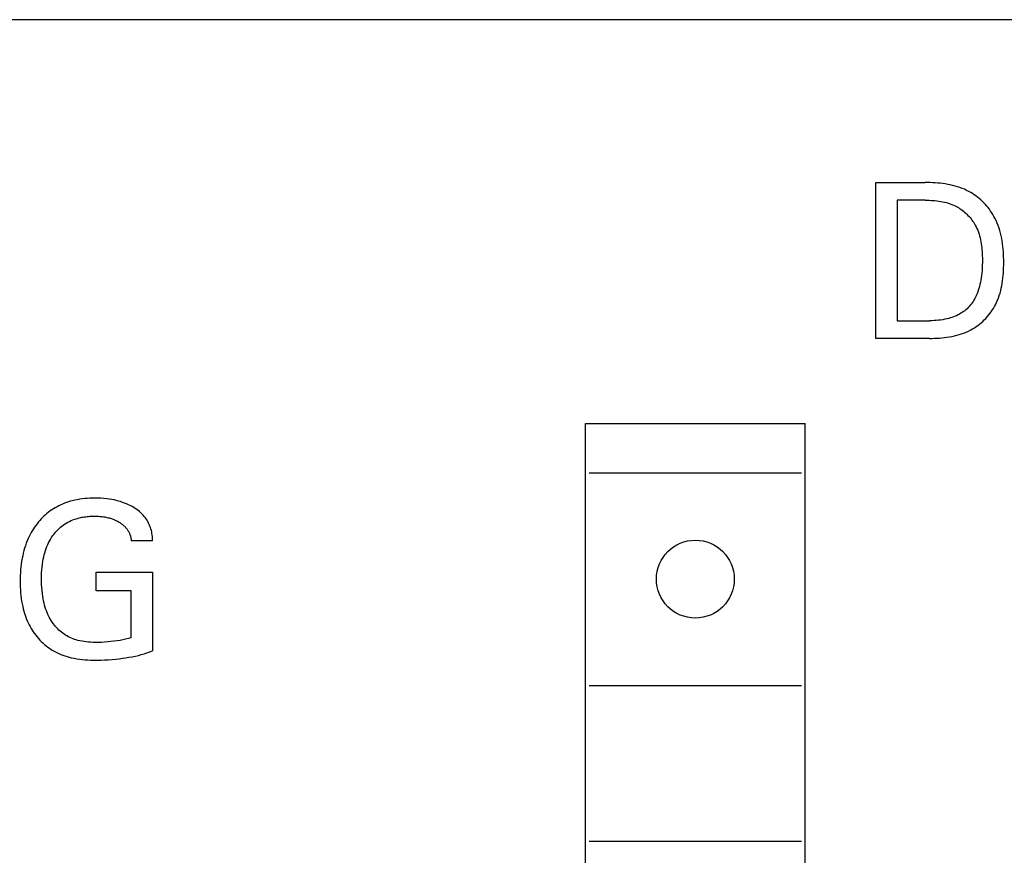
# Model space of a CAD drawing. Extents: x 0 to 594, y 0 to 420.
# Drawn here: x 135 to 149, y 306 to 318 of the extents above; entities that cross this region are included whole.
import ezdxf

# ---------------------------------------------------------------- set-up
doc = ezdxf.new("R2010")
doc.units = 0
doc.header["$LTSCALE"] = 32.67
doc.header["$MEASUREMENT"] = 0
doc.layers.add('20000_FRONT_O', color=7, linetype='CONTINUOUS')

msp = doc.modelspace()

# ---------------------------------------------------------------- linework, layer by layer
at = {"layer": '20000_FRONT_O', "color": 7, "linetype": 'Continuous'}
for p, q in [((189.38279, 318.2252), (110.38279, 318.2252)), ((147.38279, 313.7252), (147.38279, 315.9252)), ((147.38279, 315.9252), (148.07974, 315.9252)), ((148.11471, 315.92495), (148.07974, 315.9252)), ((148.14983, 315.92418), (148.11471, 315.92495)), ((148.18506, 315.92283), (148.14983, 315.92418)), ((148.22036, 315.92085), (148.18506, 315.92283)), ((148.25567, 315.9182), (148.22036, 315.92085)), ((148.29094, 315.91482), (148.25567, 315.9182)), ((148.32614, 315.91067), (148.29094, 315.91482)), ((148.36121, 315.90569), (148.32614, 315.91067)), ((148.39611, 315.89983), (148.36121, 315.90569)), ((148.4308, 315.89305), (148.39611, 315.89983)), ((148.46521, 315.88529), (148.4308, 315.89305)), ((148.49931, 315.8765), (148.46521, 315.88529)), ((148.53306, 315.86664), (148.49931, 315.8765)), ((148.5664, 315.85565), (148.53306, 315.86664)), ((148.59928, 315.84348), (148.5664, 315.85565)), ((148.63167, 315.83009), (148.59928, 315.84348)), ((148.66351, 315.81542), (148.63167, 315.83009)), ((148.69475, 315.79942), (148.66351, 315.81542)), ((148.72053, 315.78492), (148.69475, 315.79942)), ((148.74583, 315.76948), (148.72053, 315.78492)), ((148.77062, 315.75314), (148.74583, 315.76948)), ((148.79488, 315.73592), (148.77062, 315.75314)), ((148.81858, 315.71786), (148.79488, 315.73592)), ((147.68371, 315.67573), (147.68371, 313.97467)), ((148.07974, 315.67573), (147.68371, 315.67573)), ((148.07974, 315.67573), (148.10673, 315.67552)), ((148.10673, 315.67552), (148.13385, 315.67486)), ((148.13385, 315.67486), (148.16105, 315.6737)), ((148.16105, 315.6737), (148.1883, 315.67201)), ((148.1883, 315.67201), (148.21555, 315.66975)), ((148.21555, 315.66975), (148.24276, 315.66686)), ((148.24276, 315.66686), (148.26989, 315.66332)), ((148.26989, 315.66332), (148.2969, 315.65907)), ((148.2969, 315.65907), (148.32374, 315.65408)), ((148.32374, 315.65408), (148.35038, 315.64831)), ((148.35038, 315.64831), (148.37677, 315.6417)), ((148.37677, 315.6417), (148.40287, 315.63423)), ((148.40287, 315.63423), (148.42864, 315.62585)), ((148.42864, 315.62585), (148.45404, 315.61651)), ((148.45404, 315.61651), (148.47902, 315.60617)), ((148.47902, 315.60617), (148.50355, 315.5948)), ((148.50355, 315.5948), (148.52757, 315.58235)), ((148.84169, 315.699), (148.81858, 315.71786)), ((148.8642, 315.67937), (148.84169, 315.699)), ((148.88606, 315.659), (148.8642, 315.67937)), ((148.90726, 315.63792), (148.88606, 315.659)), ((148.92777, 315.61618), (148.90726, 315.63792)), ((148.94756, 315.5938), (148.92777, 315.61618)), ((148.96661, 315.57081), (148.94756, 315.5938)), ((148.52757, 315.58235), (148.54644, 315.57158)), ((148.54644, 315.57158), (148.56494, 315.5601)), ((148.56494, 315.5601), (148.58306, 315.54796)), ((148.58306, 315.54796), (148.60078, 315.53517)), ((148.60078, 315.53517), (148.61807, 315.52176)), ((148.61807, 315.52176), (148.63493, 315.50776)), ((148.63493, 315.50776), (148.65133, 315.49318)), ((148.65133, 315.49318), (148.66725, 315.47806)), ((148.66725, 315.47806), (148.68268, 315.46241)), ((148.68268, 315.46241), (148.6976, 315.44627)), ((148.6976, 315.44627), (148.71199, 315.42966)), ((148.98488, 315.54725), (148.96661, 315.57081)), ((149.00236, 315.52316), (148.98488, 315.54725)), ((149.01901, 315.49857), (149.00236, 315.52316)), ((149.03481, 315.4735), (149.01901, 315.49857)), ((149.04974, 315.448), (149.03481, 315.4735)), ((149.06376, 315.4221), (149.04974, 315.448)), ((148.71199, 315.42966), (148.72582, 315.4126)), ((148.72582, 315.4126), (148.73909, 315.39511)), ((148.73909, 315.39511), (148.75177, 315.37723)), ((148.75177, 315.37723), (148.76385, 315.35898)), ((148.76385, 315.35898), (148.77531, 315.34037)), ((148.77531, 315.34037), (148.78612, 315.32145)), ((148.78612, 315.32145), (148.79627, 315.30222)), ((149.08043, 315.38826), (149.06376, 315.4221)), ((149.09562, 315.35385), (149.08043, 315.38826)), ((149.10939, 315.3189), (149.09562, 315.35385)), ((149.12181, 315.28345), (149.10939, 315.3189)), ((148.79627, 315.30222), (148.80844, 315.27688)), ((148.80844, 315.27688), (148.81951, 315.25111)), ((148.81951, 315.25111), (148.82954, 315.22495)), ((148.82954, 315.22495), (148.83856, 315.19842)), ((148.83856, 315.19842), (148.84663, 315.17157)), ((148.84663, 315.17157), (148.85379, 315.14441)), ((149.13293, 315.24753), (149.12181, 315.28345)), ((149.1428, 315.21119), (149.13293, 315.24753)), ((149.1515, 315.17445), (149.1428, 315.21119)), ((149.15908, 315.13735), (149.1515, 315.17445)), ((148.85379, 315.14441), (148.86009, 315.11699)), ((148.86009, 315.11699), (148.86557, 315.08934)), ((148.86557, 315.08934), (148.87028, 315.06148)), ((148.87028, 315.06148), (148.87427, 315.03346)), ((148.87427, 315.03346), (148.87758, 315.0053)), ((149.16559, 315.09993), (149.15908, 315.13735)), ((149.17111, 315.06222), (149.16559, 315.09993)), ((149.17569, 315.02426), (149.17111, 315.06222)), ((148.87758, 315.0053), (148.88026, 314.97704)), ((148.88026, 314.97704), (148.88236, 314.94871)), ((148.88236, 314.94871), (148.88392, 314.92034)), ((148.88392, 314.92034), (148.88499, 314.89197)), ((148.88499, 314.89197), (148.88561, 314.86362)), ((149.17939, 314.98608), (149.17569, 315.02426)), ((149.18226, 314.94773), (149.17939, 314.98608)), ((149.18438, 314.90923), (149.18226, 314.94773)), ((149.18579, 314.87063), (149.18438, 314.90923)), ((148.88466, 314.76137), (148.88303, 314.72459)), ((148.88558, 314.79828), (148.88466, 314.76137)), ((148.88584, 314.83533), (148.88558, 314.79828)), ((148.88561, 314.86362), (148.88584, 314.83533)), ((149.1856, 314.7202), (149.18644, 314.7567)), ((149.18657, 314.83195), (149.18579, 314.87063)), ((149.18644, 314.7567), (149.18676, 314.79323)), ((149.18676, 314.79323), (149.18657, 314.83195)), ((148.87334, 314.61495), (148.86834, 314.57859)), ((148.87742, 314.6514), (148.87334, 314.61495)), ((148.88063, 314.68794), (148.87742, 314.6514)), ((148.88303, 314.72459), (148.88063, 314.68794)), ((149.17584, 314.57522), (149.17936, 314.61124)), ((149.17936, 314.61124), (149.18212, 314.64744)), ((149.18212, 314.64744), (149.18418, 314.68377)), ((149.18418, 314.68377), (149.1856, 314.7202)), ((148.85122, 314.4878), (148.84385, 314.45786)), ((148.85772, 314.51793), (148.85122, 314.4878)), ((148.8634, 314.54821), (148.85772, 314.51793)), ((148.86834, 314.57859), (148.8634, 314.54821)), ((149.16015, 314.4685), (149.16629, 314.50381)), ((149.16629, 314.50381), (149.1715, 314.5394)), ((149.1715, 314.5394), (149.17584, 314.57522)), ((148.80739, 314.34825), (148.79827, 314.32711)), ((148.81585, 314.36966), (148.80739, 314.34825)), ((148.82623, 314.39874), (148.81585, 314.36966)), ((148.83554, 314.42815), (148.82623, 314.39874)), ((148.84385, 314.45786), (148.83554, 314.42815)), ((149.12506, 314.33065), (149.13553, 314.36454)), ((149.13553, 314.36454), (149.14483, 314.39883)), ((149.14483, 314.39883), (149.15301, 314.4335)), ((149.15301, 314.4335), (149.16015, 314.4685)), ((148.72836, 314.20854), (148.71477, 314.19161)), ((148.74195, 314.22707), (148.72836, 314.20854)), ((148.75474, 314.24615), (148.74195, 314.22707)), ((148.76673, 314.26575), (148.75474, 314.24615)), ((148.77797, 314.28581), (148.76673, 314.26575)), ((148.78847, 314.30628), (148.77797, 314.28581)), ((148.79827, 314.32711), (148.78847, 314.30628)), ((149.05628, 314.174), (149.07034, 314.19988)), ((149.07034, 314.19988), (149.08607, 314.23179)), ((149.08607, 314.23179), (149.10039, 314.26425)), ((149.10039, 314.26425), (149.11337, 314.29721)), ((149.11337, 314.29721), (149.12506, 314.33065)), ((148.54227, 314.05576), (148.52108, 314.0456)), ((148.56305, 314.06676), (148.54227, 314.05576)), ((148.58336, 314.07861), (148.56305, 314.06676)), ((148.60166, 314.09034), (148.58336, 314.07861)), ((148.6195, 314.10279), (148.60166, 314.09034)), ((148.63684, 314.11596), (148.6195, 314.10279)), ((148.65364, 314.12981), (148.63684, 314.11596)), ((148.66986, 314.14433), (148.65364, 314.12981)), ((148.68549, 314.15948), (148.66986, 314.14433)), ((148.70047, 314.17525), (148.68549, 314.15948)), ((148.71477, 314.19161), (148.70047, 314.17525)), ((148.97215, 314.05179), (148.99072, 314.07515)), ((148.99072, 314.07515), (149.00845, 314.09908)), ((149.00845, 314.09908), (149.02531, 314.12356)), ((149.02531, 314.12356), (149.04126, 314.14855)), ((149.04126, 314.14855), (149.05628, 314.174)), ((147.68371, 313.97467), (148.14055, 313.97467)), ((148.1716, 313.975), (148.14055, 313.97467)), ((148.20266, 313.97605), (148.1716, 313.975)), ((148.2337, 313.97787), (148.20266, 313.97605)), ((148.26468, 313.98052), (148.2337, 313.97787)), ((148.29558, 313.98406), (148.26468, 313.98052)), ((148.32636, 313.98856), (148.29558, 313.98406)), ((148.35698, 313.99407), (148.32636, 313.98856)), ((148.38742, 314.00065), (148.35698, 313.99407)), ((148.41026, 314.00637), (148.38742, 314.00065)), ((148.43292, 314.01276), (148.41026, 314.00637)), ((148.45538, 314.01986), (148.43292, 314.01276)), ((148.47759, 314.02768), (148.45538, 314.01986)), ((148.4995, 314.03625), (148.47759, 314.02768)), ((148.52108, 314.0456), (148.4995, 314.03625)), ((148.82116, 313.90769), (148.84476, 313.92594)), ((148.84476, 313.92594), (148.86774, 313.94503)), ((148.86774, 313.94503), (148.89006, 313.96492)), ((148.89006, 313.96492), (148.91169, 313.98558)), ((148.91169, 313.98558), (148.9326, 314.00697)), ((148.9326, 314.00697), (148.95276, 314.02905)), ((148.95276, 314.02905), (148.97215, 314.05179)), ((148.52467, 313.76807), (148.55861, 313.77757)), ((148.55861, 313.77757), (148.59214, 313.78825)), ((148.59214, 313.78825), (148.6252, 313.80016)), ((148.6252, 313.80016), (148.65775, 313.81336)), ((148.65775, 313.81336), (148.68973, 313.82791)), ((148.68973, 313.82791), (148.72108, 313.84387)), ((148.72108, 313.84387), (148.74689, 313.85837)), ((148.74689, 313.85837), (148.77219, 313.87387)), ((148.77219, 313.87387), (148.79696, 313.89032)), ((148.79696, 313.89032), (148.82116, 313.90769)), ((148.13899, 313.7252), (147.38279, 313.7252)), ((148.13899, 313.7252), (148.17403, 313.72546)), ((148.17403, 313.72546), (148.20924, 313.72628)), ((148.20924, 313.72628), (148.24455, 313.72771)), ((148.24455, 313.72771), (148.27991, 313.72982)), ((148.27991, 313.72982), (148.31528, 313.73265)), ((148.31528, 313.73265), (148.35061, 313.73626)), ((148.35061, 313.73626), (148.38583, 313.74072)), ((148.38583, 313.74072), (148.4209, 313.74607)), ((148.4209, 313.74607), (148.45576, 313.75238)), ((148.45576, 313.75238), (148.49037, 313.75969)), ((148.49037, 313.75969), (148.52467, 313.76807)), ((143.28279, 292.5252), (143.28279, 312.5252)), ((143.28279, 312.5252), (146.38279, 312.5252)), ((146.38279, 292.5252), (146.38279, 312.5252)), ((143.33279, 311.8252), (146.33279, 311.8252)), ((135.97985, 311.41547), (135.95237, 311.40629)), ((136.00758, 311.42384), (135.97985, 311.41547)), ((136.03551, 311.43143), (136.00758, 311.42384)), ((136.07035, 311.43976), (136.03551, 311.43143)), ((136.10543, 311.44694), (136.07035, 311.43976)), ((136.14071, 311.45302), (136.10543, 311.44694)), ((136.17616, 311.45804), (136.14071, 311.45302)), ((136.21174, 311.46204), (136.17616, 311.45804)), ((136.24743, 311.46508), (136.21174, 311.46204)), ((136.28319, 311.4672), (136.24743, 311.46508)), ((136.31899, 311.46844), (136.28319, 311.4672)), ((136.3548, 311.46885), (136.31899, 311.46844)), ((136.39659, 311.46833), (136.3548, 311.46885)), ((136.43833, 311.46665), (136.39659, 311.46833)), ((136.47997, 311.46375), (136.43833, 311.46665)), ((136.52149, 311.45954), (136.47997, 311.46375)), ((136.56286, 311.45396), (136.52149, 311.45954)), ((136.59394, 311.44878), (136.56286, 311.45396)), ((136.62488, 311.44274), (136.59394, 311.44878)), ((136.65563, 311.4358), (136.62488, 311.44274)), ((136.68615, 311.42793), (136.65563, 311.4358)), ((136.71639, 311.41909), (136.68615, 311.42793)), ((136.74632, 311.40926), (136.71639, 311.41909)), ((135.72297, 311.2874), (135.7003, 311.27035)), ((135.74619, 311.30368), (135.72297, 311.2874)), ((135.76993, 311.31917), (135.74619, 311.30368)), ((135.79468, 311.33413), (135.76993, 311.31917)), ((135.81993, 311.34824), (135.79468, 311.33413)), ((135.84563, 311.3615), (135.81993, 311.34824)), ((135.87177, 311.37393), (135.84563, 311.3615)), ((135.8983, 311.38553), (135.87177, 311.37393)), ((135.92518, 311.39632), (135.8983, 311.38553)), ((135.95237, 311.40629), (135.92518, 311.39632)), ((136.77381, 311.3992), (136.74632, 311.40926)), ((136.80095, 311.38823), (136.77381, 311.3992)), ((136.8277, 311.37632), (136.80095, 311.38823)), ((136.85401, 311.36346), (136.8277, 311.37632)), ((136.87985, 311.34961), (136.85401, 311.36346)), ((136.90519, 311.33477), (136.87985, 311.34961)), ((136.92552, 311.32184), (136.90519, 311.33477)), ((136.94541, 311.30822), (136.92552, 311.32184)), ((136.96479, 311.29388), (136.94541, 311.30822)), ((136.98359, 311.27882), (136.96479, 311.29388)), ((137.00174, 311.26302), (136.98359, 311.27882)), ((135.57651, 311.15365), (135.55806, 311.13207)), ((135.59561, 311.17467), (135.57651, 311.15365)), ((135.61534, 311.1951), (135.59561, 311.17467)), ((135.63569, 311.21491), (135.61534, 311.1951)), ((135.65664, 311.23408), (135.63569, 311.21491)), ((135.67818, 311.25257), (135.65664, 311.23408)), ((135.7003, 311.27035), (135.67818, 311.25257)), ((135.97129, 311.12769), (135.99487, 311.13985)), ((135.99487, 311.13985), (136.01896, 311.15102)), ((136.01896, 311.15102), (136.0435, 311.16122)), ((136.0435, 311.16122), (136.06842, 311.17046)), ((136.06842, 311.17046), (136.09367, 311.17876)), ((136.09367, 311.17876), (136.11919, 311.18612)), ((136.11919, 311.18612), (136.13694, 311.19067)), ((136.13694, 311.19067), (136.15479, 311.1948)), ((136.15479, 311.1948), (136.17272, 311.1985)), ((136.17272, 311.1985), (136.19073, 311.2018)), ((136.19073, 311.2018), (136.2088, 311.20469)), ((136.2088, 311.20469), (136.22694, 311.2072)), ((136.22694, 311.2072), (136.24512, 311.20933)), ((136.24512, 311.20933), (136.26335, 311.21109)), ((136.26335, 311.21109), (136.28161, 311.2125)), ((136.28161, 311.2125), (136.29989, 311.21355)), ((136.29989, 311.21355), (136.31819, 311.21426)), ((136.31819, 311.21426), (136.33649, 311.21465)), ((136.33649, 311.21465), (136.3548, 311.21471)), ((136.3548, 311.21471), (136.37232, 311.21447)), ((136.37232, 311.21447), (136.38984, 311.21393)), ((136.38984, 311.21393), (136.40733, 311.21306)), ((136.40733, 311.21306), (136.42479, 311.21184)), ((136.42479, 311.21184), (136.44221, 311.21025)), ((136.44221, 311.21025), (136.4596, 311.20827)), ((136.4596, 311.20827), (136.47693, 311.20587)), ((136.47693, 311.20587), (136.49299, 311.20326)), ((136.49299, 311.20326), (136.509, 311.20026)), ((136.509, 311.20026), (136.52493, 311.19687)), ((136.52493, 311.19687), (136.54077, 311.1931)), ((136.54077, 311.1931), (136.55651, 311.18892)), ((136.55651, 311.18892), (136.57213, 311.18435)), ((136.57213, 311.18435), (136.58763, 311.17937)), ((136.58763, 311.17937), (136.60047, 311.17489)), ((136.60047, 311.17489), (136.6132, 311.17013)), ((136.6132, 311.17013), (136.62582, 311.16506)), ((136.62582, 311.16506), (136.63831, 311.1597)), ((136.63831, 311.1597), (136.65067, 311.15404)), ((136.65067, 311.15404), (136.6629, 311.14807)), ((136.6629, 311.14807), (136.67498, 311.14179)), ((136.67498, 311.14179), (136.6869, 311.13519)), ((136.6869, 311.13519), (136.6972, 311.12915)), ((137.01916, 311.24647), (137.00174, 311.26302)), ((137.0358, 311.22916), (137.01916, 311.24647)), ((137.05157, 311.21107), (137.0358, 311.22916)), ((137.06554, 311.19339), (137.05157, 311.21107)), ((137.07868, 311.17506), (137.06554, 311.19339)), ((137.09097, 311.15614), (137.07868, 311.17506)), ((137.10241, 311.13666), (137.09097, 311.15614)), ((137.11299, 311.11667), (137.10241, 311.13666)), ((135.47041, 311.00791), (135.4552, 310.98157)), ((135.4864, 311.03378), (135.47041, 311.00791)), ((135.50316, 311.05916), (135.4864, 311.03378)), ((135.52069, 311.08402), (135.50316, 311.05916)), ((135.53899, 311.10834), (135.52069, 311.08402)), ((135.55806, 311.13207), (135.53899, 311.10834)), ((135.8042, 310.99337), (135.81984, 311.01055)), ((135.81984, 311.01055), (135.83609, 311.02716)), ((135.83609, 311.02716), (135.85292, 311.04315)), ((135.85292, 311.04315), (135.87033, 311.05851)), ((135.87033, 311.05851), (135.8883, 311.07319)), ((135.8883, 311.07319), (135.90681, 311.08715)), ((135.90681, 311.08715), (135.92585, 311.10037)), ((135.92585, 311.10037), (135.94826, 311.11454)), ((135.94826, 311.11454), (135.97129, 311.12769)), ((136.6972, 311.12915), (136.70735, 311.12287)), ((136.70735, 311.12287), (136.71734, 311.11632)), ((136.71734, 311.11632), (136.72715, 311.10952)), ((136.72715, 311.10952), (136.73676, 311.10244)), ((136.73676, 311.10244), (136.74615, 311.09508)), ((136.74615, 311.09508), (136.75531, 311.08745)), ((136.75531, 311.08745), (136.7642, 311.07952)), ((136.7642, 311.07952), (136.77282, 311.0713)), ((136.77282, 311.0713), (136.78114, 311.06278)), ((136.78114, 311.06278), (136.78848, 311.05472)), ((136.78848, 311.05472), (136.79555, 311.04641)), ((136.79555, 311.04641), (136.80234, 311.03786)), ((136.80234, 311.03786), (136.80885, 311.0291)), ((136.80885, 311.0291), (136.81506, 311.02011)), ((136.81506, 311.02011), (136.82097, 311.01092)), ((136.82097, 311.01092), (136.82657, 311.00154)), ((136.82657, 311.00154), (136.83185, 310.99198)), ((137.12269, 311.09622), (137.11299, 311.11667)), ((137.1315, 311.07535), (137.12269, 311.09622)), ((137.13941, 311.05411), (137.1315, 311.07535)), ((137.14609, 311.03362), (137.13941, 311.05411)), ((137.15193, 311.01286), (137.14609, 311.03362)), ((137.15694, 310.9919), (137.15193, 311.01286)), ((135.39977, 310.86637), (135.38641, 310.83218)), ((135.41426, 310.9001), (135.39977, 310.86637)), ((135.42712, 310.92764), (135.41426, 310.9001)), ((135.44077, 310.95481), (135.42712, 310.92764)), ((135.4552, 310.98157), (135.44077, 310.95481)), ((135.7009, 310.83753), (135.71383, 310.86259)), ((135.71383, 310.86259), (135.72766, 310.88717)), ((135.72766, 310.88717), (135.74243, 310.9112)), ((135.74243, 310.9112), (135.75813, 310.93464)), ((135.75813, 310.93464), (135.77478, 310.95744)), ((135.77478, 310.95744), (135.78917, 310.97566)), ((135.78917, 310.97566), (135.8042, 310.99337)), ((136.83185, 310.99198), (136.83681, 310.98224)), ((136.83681, 310.98224), (136.84143, 310.97234)), ((136.84143, 310.97234), (136.84544, 310.96297)), ((136.84544, 310.96297), (136.84915, 310.95347)), ((136.84915, 310.95347), (136.85254, 310.94386)), ((136.85254, 310.94386), (136.85562, 310.93414)), ((136.85562, 310.93414), (136.85837, 310.92432)), ((136.85837, 310.92432), (136.8608, 310.91442)), ((136.8608, 310.91442), (136.86289, 310.90444)), ((136.86289, 310.90444), (136.86464, 310.89439)), ((136.86464, 310.89439), (136.86604, 310.88427)), ((136.86604, 310.88427), (136.86708, 310.87411)), ((136.86708, 310.87411), (136.86776, 310.86389)), ((137.16869, 310.86389), (136.86776, 310.86389)), ((137.16109, 310.97077), (137.15694, 310.9919)), ((137.16437, 310.9495), (137.16109, 310.97077)), ((137.16678, 310.92814), (137.16437, 310.9495)), ((137.16831, 310.90672), (137.16678, 310.92814)), ((137.16895, 310.88529), (137.16831, 310.90672)), ((137.16869, 310.86389), (137.16895, 310.88529)), ((135.35272, 310.72732), (135.34352, 310.69176)), ((135.36291, 310.76261), (135.35272, 310.72732)), ((135.37413, 310.79758), (135.36291, 310.76261)), ((135.38641, 310.83218), (135.37413, 310.79758)), ((135.64719, 310.69842), (135.65638, 310.72799)), ((135.65638, 310.72799), (135.66656, 310.75724)), ((135.66656, 310.75724), (135.67777, 310.78611)), ((135.67777, 310.78611), (135.68889, 310.81201)), ((135.68889, 310.81201), (135.7009, 310.83753)), ((135.32086, 310.57933), (135.31482, 310.53854)), ((135.32799, 310.61997), (135.32086, 310.57933)), ((135.33529, 310.65596), (135.32799, 310.61997)), ((135.34352, 310.69176), (135.33529, 310.65596)), ((135.61956, 310.5777), (135.62517, 310.60816)), ((135.62517, 310.60816), (135.63162, 310.63846)), ((135.63162, 310.63846), (135.63895, 310.66856)), ((135.63895, 310.66856), (135.64719, 310.69842)), ((135.30587, 310.45656), (135.30287, 310.41542)), ((135.30984, 310.4976), (135.30587, 310.45656)), ((135.31482, 310.53854), (135.30984, 310.4976)), ((135.60218, 310.41439), (135.60472, 310.45539)), ((135.60472, 310.45539), (135.60841, 310.4963)), ((135.60841, 310.4963), (135.61332, 310.53708)), ((135.61332, 310.53708), (135.61956, 310.5777)), ((135.29959, 310.33295), (135.29923, 310.29168)), ((135.30079, 310.37421), (135.29959, 310.33295)), ((135.30287, 310.41542), (135.30079, 310.37421)), ((135.60015, 310.33221), (135.60068, 310.37332)), ((135.60055, 310.28997), (135.60015, 310.33221)), ((135.60068, 310.37332), (135.60218, 310.41439)), ((136.37506, 310.16226), (136.37506, 310.42421)), ((136.37506, 310.42421), (137.16869, 310.42421)), ((137.16869, 310.42421), (137.16869, 309.31095)), ((135.29923, 310.29168), (135.29966, 310.25176)), ((135.29966, 310.25176), (135.30088, 310.21186)), ((135.30088, 310.21186), (135.30294, 310.17201)), ((135.30294, 310.17201), (135.30591, 310.13223)), ((135.60194, 310.24776), (135.60055, 310.28997)), ((135.6044, 310.2056), (135.60194, 310.24776)), ((135.60799, 310.16354), (135.6044, 310.2056)), ((135.61279, 310.1216), (135.60799, 310.16354)), ((136.86776, 310.16226), (136.37506, 310.16226)), ((136.86776, 309.49649), (136.86776, 310.16226)), ((135.30591, 310.13223), (135.30983, 310.09255)), ((135.30983, 310.09255), (135.31475, 310.05298)), ((135.31475, 310.05298), (135.32073, 310.01356)), ((135.61886, 310.0798), (135.61279, 310.1216)), ((135.62426, 310.0488), (135.61886, 310.0798)), ((135.63045, 310.01794), (135.62426, 310.0488)), ((135.32073, 310.01356), (135.32782, 309.9743)), ((135.32782, 309.9743), (135.33504, 309.93977)), ((135.33504, 309.93977), (135.3432, 309.90544)), ((135.3432, 309.90544), (135.35233, 309.87135)), ((135.63748, 309.98726), (135.63045, 310.01794)), ((135.6454, 309.95681), (135.63748, 309.98726)), ((135.65427, 309.92663), (135.6454, 309.95681)), ((135.66411, 309.89675), (135.65427, 309.92663)), ((135.67499, 309.86723), (135.66411, 309.89675)), ((135.35233, 309.87135), (135.36246, 309.83754)), ((135.36246, 309.83754), (135.37361, 309.80407)), ((135.37361, 309.80407), (135.38583, 309.77098)), ((135.38583, 309.77098), (135.39914, 309.73831)), ((135.68563, 309.84119), (135.67499, 309.86723)), ((135.69714, 309.81552), (135.68563, 309.84119)), ((135.70956, 309.79027), (135.69714, 309.81552)), ((135.72289, 309.76549), (135.70956, 309.79027)), ((135.73715, 309.74124), (135.72289, 309.76549)), ((135.39914, 309.73831), (135.41357, 309.70612)), ((135.41357, 309.70612), (135.42635, 309.67993)), ((135.42635, 309.67993), (135.43991, 309.65412)), ((135.43991, 309.65412), (135.45426, 309.62874)), ((135.45426, 309.62874), (135.46938, 309.60381)), ((135.75236, 309.71756), (135.73715, 309.74124)), ((135.76854, 309.69451), (135.75236, 309.71756)), ((135.78274, 309.67588), (135.76854, 309.69451)), ((135.79759, 309.65775), (135.78274, 309.67588)), ((135.8131, 309.64016), (135.79759, 309.65775)), ((135.82924, 309.62316), (135.8131, 309.64016)), ((135.846, 309.60677), (135.82924, 309.62316)), ((135.86336, 309.59104), (135.846, 309.60677)), ((135.46938, 309.60381), (135.48527, 309.57937)), ((135.48527, 309.57937), (135.50193, 309.55545)), ((135.50193, 309.55545), (135.51936, 309.53208)), ((135.51936, 309.53208), (135.53755, 309.5093)), ((135.53755, 309.5093), (135.5565, 309.48714)), ((135.5565, 309.48714), (135.57663, 309.46518)), ((135.88131, 309.57599), (135.86336, 309.59104)), ((135.89984, 309.56168), (135.88131, 309.57599)), ((135.91892, 309.54812), (135.89984, 309.56168)), ((135.93895, 309.5351), (135.91892, 309.54812)), ((135.95951, 309.52291), (135.93895, 309.5351)), ((135.98054, 309.51154), (135.95951, 309.52291)), ((136.00201, 309.50099), (135.98054, 309.51154)), ((136.02387, 309.49125), (136.00201, 309.50099)), ((136.04607, 309.48231), (136.02387, 309.49125)), ((136.06858, 309.47418), (136.04607, 309.48231)), ((136.09135, 309.46684), (136.06858, 309.47418)), ((136.11434, 309.46029), (136.09135, 309.46684)), ((136.74947, 309.46761), (136.70959, 309.46011)), ((136.78915, 309.47613), (136.74947, 309.46761)), ((136.82859, 309.48573), (136.78915, 309.47613)), ((136.86776, 309.49649), (136.82859, 309.48573)), ((135.57663, 309.46518), (135.59752, 309.44394)), ((135.59752, 309.44394), (135.61914, 309.42343)), ((135.61914, 309.42343), (135.64146, 309.40369)), ((135.64146, 309.40369), (135.66446, 309.38473)), ((135.66446, 309.38473), (135.68811, 309.3666)), ((135.68811, 309.3666), (135.71238, 309.34931)), ((135.71238, 309.34931), (135.73724, 309.33288)), ((135.73724, 309.33288), (135.76265, 309.31736)), ((136.14382, 309.45308), (136.11434, 309.46029)), ((136.17355, 309.44705), (136.14382, 309.45308)), ((136.20348, 309.44212), (136.17355, 309.44705)), ((136.23358, 309.43821), (136.20348, 309.44212)), ((136.26379, 309.43523), (136.23358, 309.43821)), ((136.29409, 309.43309), (136.26379, 309.43523)), ((136.32444, 309.43171), (136.29409, 309.43309)), ((136.3548, 309.43101), (136.32444, 309.43171)), ((136.40085, 309.43107), (136.3548, 309.43101)), ((136.44683, 309.43239), (136.40085, 309.43107)), ((136.49275, 309.43483), (136.44683, 309.43239)), ((136.53861, 309.43829), (136.49275, 309.43483)), ((136.58152, 309.44237), (136.53861, 309.43829)), ((136.62435, 309.44732), (136.58152, 309.44237)), ((136.66705, 309.45321), (136.62435, 309.44732)), ((136.70959, 309.46011), (136.66705, 309.45321)), ((135.76265, 309.31736), (135.78969, 309.30217)), ((135.78969, 309.30217), (135.81727, 309.28798)), ((135.81727, 309.28798), (135.84533, 309.27476)), ((135.84533, 309.27476), (135.87384, 309.26252)), ((135.87384, 309.26252), (135.90274, 309.25123)), ((135.90274, 309.25123), (135.93201, 309.2409)), ((135.93201, 309.2409), (135.96158, 309.23151)), ((135.96158, 309.23151), (135.99142, 309.22304)), ((135.99142, 309.22304), (136.02148, 309.2155)), ((136.02148, 309.2155), (136.05983, 309.20722)), ((136.05983, 309.20722), (136.09843, 309.2003)), ((136.09843, 309.2003), (136.13723, 309.19463)), ((136.13723, 309.19463), (136.1762, 309.19012)), ((136.1762, 309.19012), (136.21529, 309.18666)), ((136.54385, 309.18714), (136.59644, 309.19108)), ((136.59644, 309.19108), (136.64896, 309.19592)), ((136.64896, 309.19592), (136.69571, 309.20098)), ((136.69571, 309.20098), (136.74238, 309.2068)), ((136.74238, 309.2068), (136.78893, 309.21344)), ((136.78893, 309.21344), (136.83533, 309.22099)), ((136.83533, 309.22099), (136.88154, 309.2295)), ((136.88154, 309.2295), (136.92753, 309.23906)), ((136.92753, 309.23906), (136.96838, 309.24853)), ((136.96838, 309.24853), (137.00899, 309.25893)), ((137.00899, 309.25893), (137.04935, 309.27033)), ((137.04935, 309.27033), (137.08944, 309.28276)), ((137.08944, 309.28276), (137.12923, 309.29629)), ((137.12923, 309.29629), (137.16869, 309.31095)), ((136.21529, 309.18666), (136.25448, 309.18414)), ((136.25448, 309.18414), (136.29372, 309.18247)), ((136.29372, 309.18247), (136.33297, 309.18154)), ((136.33297, 309.18154), (136.38577, 309.18132)), ((136.38577, 309.18132), (136.43851, 309.18222)), ((136.43851, 309.18222), (136.49121, 309.18417)), ((136.49121, 309.18417), (136.54385, 309.18714)), ((143.33279, 308.8252), (146.33279, 308.8252)), ((143.33279, 306.6252), (146.33279, 306.6252))]:
    msp.add_line(p, q, dxfattribs=at)
msp.add_circle((144.83279, 310.3252), 0.55, dxfattribs=at)

doc.saveas('drawing.dxf')
